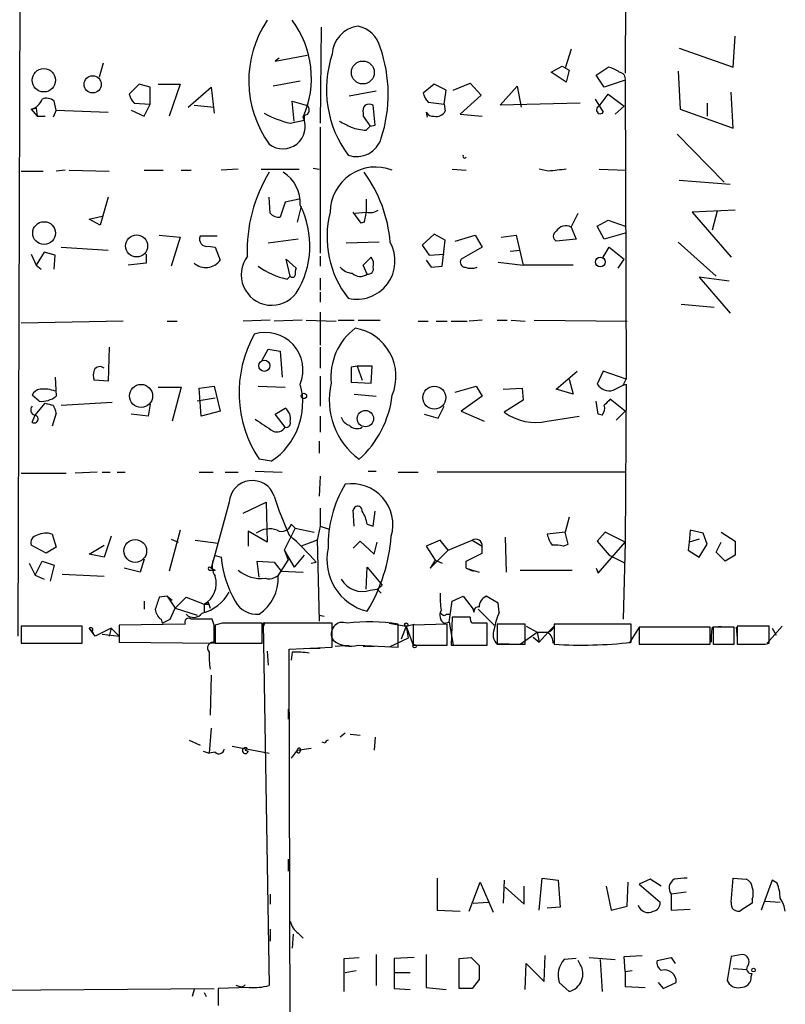
# Model space of a CAD drawing. Extents: x 4 to 733, y 3726 to 4653.
# Drawn here: x 549 to 614, y 3831 to 3915 of the extents above; entities that cross this region are included whole.
import ezdxf

# ---------------------------------------------------------------- set-up
doc = ezdxf.new("R2010")
doc.units = 0
doc.header["$MEASUREMENT"] = 0
doc.layers.add('MAIN', color=5, linetype='CONTINUOUS')

msp = doc.modelspace()

# ---------------------------------------------------------------- linework, layer by layer
at = {"layer": 'MAIN'}
for p, q in [((548.8093, 3862.5409), (549.148, 3965.7496)), ((600.2867, 3945.6836), (600.202, 3910.2082)), ((574.4633, 3914.1029), (574.3787, 3905.9749)), ((609.346, 3910.7162), (609.5153, 3913.3409)), ((570.5687, 3911.2242), (573.278, 3911.7322)), ((595.63, 3912.2402), (595.122, 3910.6316)), ((604.774, 3912.3249), (609.346, 3910.7162)), ((556.006, 3911.0549), (555.6673, 3909.8696)), ((570.9073, 3911.4782), (570.5687, 3911.2242)), ((593.9367, 3910.2929), (594.868, 3910.8009)), ((595.2067, 3909.4462), (593.9367, 3910.2929)), ((594.868, 3910.8009), (595.4607, 3910.4622)), ((595.4607, 3910.4622), (595.2067, 3909.4462)), ((597.7467, 3910.0389), (598.7627, 3910.7162)), ((598.424, 3909.0229), (597.7467, 3910.0389)), ((604.6893, 3910.3776), (604.8587, 3907.1602)), ((559.054, 3909.2769), (558.2073, 3908.4302)), ((559.9853, 3909.0229), (559.054, 3909.2769)), ((560.6627, 3909.2769), (562.5253, 3909.2769)), ((562.5253, 3909.2769), (561.594, 3906.5676)), ((572.6853, 3909.5309), (570.3993, 3909.1076)), ((584.0307, 3909.2769), (583.0993, 3908.5149)), ((585.0467, 3908.7689), (584.0307, 3909.2769)), ((585.6393, 3908.7689), (587.0787, 3909.3616)), ((587.0787, 3909.3616), (588.01, 3908.3456)), ((600.202, 3909.6156), (598.424, 3909.0229)), ((600.202, 3909.6156), (600.2867, 3884.3002)), ((559.9853, 3907.5836), (559.9853, 3909.0229)), ((563.2027, 3907.3296), (565.15, 3909.0229)), ((565.15, 3909.0229), (565.404, 3906.8216)), ((579.12, 3908.6842), (576.834, 3908.2609)), ((584.8773, 3907.5836), (585.0467, 3908.7689)), ((589.6187, 3907.4989), (591.058, 3909.1076)), ((591.058, 3909.1076), (591.3967, 3907.3296)), ((598.0007, 3907.4142), (598.7627, 3908.4302)), ((598.7627, 3908.4302), (600.1173, 3907.4142)), ((609.346, 3905.5516), (609.1767, 3908.5996)), ((552.0267, 3907.0756), (551.8573, 3907.8376)), ((558.6307, 3907.6682), (559.9853, 3907.5836)), ((559.4773, 3906.5676), (559.9853, 3907.5836)), ((572.1773, 3906.1442), (572.008, 3907.8376)), ((572.008, 3907.8376), (573.1933, 3907.4989)), ((583.5227, 3907.7529), (584.8773, 3907.5836)), ((584.8773, 3907.5836), (584.962, 3906.9909)), ((588.01, 3908.3456), (586.232, 3906.7369)), ((596.392, 3907.6682), (589.6187, 3907.4989)), ((597.662, 3908.0069), (598.3393, 3906.9062)), ((607.1447, 3907.6682), (607.1447, 3906.5676)), ((549.91, 3907.1602), (550.3333, 3907.2449)), ((549.91, 3907.1602), (550.418, 3906.5676)), ((550.3333, 3907.2449), (550.418, 3906.5676)), ((552.0267, 3907.0756), (551.7727, 3906.4829)), ((552.0267, 3907.0756), (556.4293, 3906.9062)), ((558.3767, 3907.0756), (559.4773, 3906.5676)), ((563.7107, 3907.4989), (565.404, 3907.3296)), ((578.0193, 3906.8216), (578.0193, 3906.5676)), ((579.0353, 3905.8056), (578.866, 3907.4989)), ((583.3533, 3906.9062), (583.438, 3906.4829)), ((586.232, 3906.7369), (588.0947, 3906.5676)), ((599.3553, 3906.7369), (600.1173, 3907.4142)), ((604.8587, 3907.1602), (609.346, 3905.5516)), ((550.418, 3906.5676), (551.0953, 3906.5676)), ((571.8387, 3905.9749), (573.024, 3906.2289)), ((573.024, 3906.6522), (573.024, 3906.2289)), ((573.024, 3906.6522), (573.024, 3906.2289)), ((578.0193, 3906.5676), (578.612, 3905.7209)), ((574.3787, 3905.6362), (574.3787, 3894.9682)), ((578.2733, 3905.3822), (578.612, 3905.7209)), ((578.612, 3905.7209), (579.0353, 3905.8056)), ((604.6047, 3905.0436), (608.584, 3900.9796)), ((549.0633, 3901.9109), (550.926, 3901.9109)), ((552.7887, 3901.9956), (552.0267, 3901.9109)), ((553.1273, 3901.9956), (556.514, 3901.9109)), ((559.4773, 3901.9956), (561.086, 3901.9956)), ((562.61, 3901.9956), (563.4567, 3901.9956)), ((567.436, 3902.0802), (565.9967, 3901.9956)), ((569.3833, 3902.0802), (572.6007, 3902.0802)), ((573.786, 3902.1649), (574.294, 3902.0802)), ((585.5547, 3902.0802), (586.74, 3901.9956)), ((593.6827, 3901.9109), (592.9207, 3902.0802)), ((598.0007, 3902.0802), (600.2867, 3901.9956)), ((604.774, 3901.1489), (609.092, 3900.8102)), ((556.4293, 3899.7096), (555.752, 3897.3389)), ((570.1453, 3898.3549), (570.0607, 3899.7096)), ((571.4153, 3899.2862), (570.992, 3898.0162)), ((572.6007, 3899.5402), (571.4153, 3899.2862)), ((578.2733, 3899.5402), (578.2733, 3898.4396)), ((572.77, 3898.9476), (572.4313, 3897.5929)), ((577.85, 3897.5082), (577.1727, 3898.4396)), ((577.342, 3898.3549), (578.2733, 3898.4396)), ((595.63, 3897.1696), (596.2227, 3898.3549)), ((609.5153, 3898.6089), (605.8747, 3898.4396)), ((605.8747, 3898.4396), (609.1767, 3894.6296)), ((607.9913, 3898.5242), (607.568, 3896.9156)), ((554.8207, 3897.8469), (555.9213, 3898.1009)), ((555.752, 3897.3389), (554.8207, 3897.8469)), ((578.104, 3897.5929), (577.85, 3897.5082)), ((597.8313, 3897.2542), (598.7627, 3897.7622)), ((598.7627, 3897.7622), (600.202, 3897.2542)), ((595.63, 3897.1696), (596.0533, 3896.1536)), ((598.424, 3896.1536), (597.8313, 3897.2542)), ((560.7473, 3896.4922), (562.5253, 3896.3229)), ((562.5253, 3896.3229), (561.7633, 3893.8676)), ((565.658, 3896.4076), (564.2187, 3896.4076)), ((572.516, 3896.1536), (569.976, 3895.8149)), ((579.374, 3895.8996), (576.58, 3895.8149)), ((584.0307, 3896.5769), (583.0147, 3895.6456)), ((584.962, 3896.0689), (584.0307, 3896.5769)), ((584.708, 3893.8676), (584.962, 3896.0689)), ((585.8087, 3895.9842), (587.502, 3896.4922)), ((587.502, 3896.4922), (588.0947, 3895.4762)), ((589.7033, 3896.3229), (590.9733, 3896.4922)), ((590.9733, 3896.4922), (591.566, 3893.9522)), ((596.0533, 3896.1536), (594.36, 3895.9842)), ((600.202, 3896.6616), (598.424, 3896.1536)), ((604.6893, 3895.8996), (607.9067, 3893.0209)), ((551.0107, 3895.0529), (550.3333, 3893.9522)), ((551.942, 3894.7989), (551.0107, 3895.0529)), ((552.45, 3895.4762), (556.4293, 3895.2222)), ((564.896, 3895.5609), (565.4887, 3895.4762)), ((565.4887, 3895.4762), (565.912, 3894.3756)), ((583.0147, 3895.6456), (583.6073, 3894.7989)), ((588.0947, 3895.4762), (586.3167, 3894.4602)), ((590.4653, 3895.1376), (591.312, 3895.2222)), ((598.3393, 3894.6296), (598.8473, 3895.4762)), ((598.8473, 3895.4762), (600.1173, 3894.4602)), ((549.91, 3894.8836), (550.3333, 3893.9522)), ((551.8573, 3893.6136), (551.942, 3894.7989)), ((559.6467, 3894.8836), (559.6467, 3894.1216)), ((571.8387, 3893.0209), (571.5, 3894.4602)), ((571.5, 3894.4602), (572.3467, 3893.6982)), ((574.3787, 3894.7142), (574.3787, 3893.8676)), ((578.0193, 3893.9522), (578.6967, 3894.6296)), ((583.3533, 3894.3756), (583.7767, 3893.7829)), ((583.6073, 3894.7989), (584.8773, 3894.8836)), ((589.4493, 3894.2062), (591.566, 3893.9522)), ((599.6093, 3893.6982), (600.1173, 3894.4602)), ((550.3333, 3893.9522), (550.7567, 3893.6136)), ((559.6467, 3894.1216), (558.1227, 3893.9522)), ((578.358, 3893.1902), (578.0193, 3893.9522)), ((583.7767, 3893.7829), (584.708, 3893.8676)), ((595.7993, 3893.9522), (591.566, 3893.9522)), ((571.5847, 3892.7669), (571.8387, 3893.0209)), ((574.3787, 3892.8516), (574.3787, 3891.8356)), ((609.0073, 3892.5976), (606.4673, 3892.9362)), ((606.4673, 3892.9362), (609.092, 3889.8882)), ((574.3787, 3891.6662), (574.3787, 3890.8196)), ((604.9433, 3890.6502), (607.7373, 3890.3962)), ((557.6993, 3889.2109), (549.0633, 3889.0416)), ((561.4247, 3889.2109), (562.2713, 3889.2109)), ((570.1453, 3889.2956), (567.8593, 3889.2109)), ((572.8547, 3889.2956), (570.484, 3889.2109)), ((573.1933, 3889.2956), (575.7333, 3889.2109)), ((574.3787, 3889.9729), (574.3787, 3887.1789)), ((575.9027, 3889.2956), (577.2573, 3889.2956)), ((577.596, 3889.2956), (579.4587, 3889.2956)), ((582.676, 3889.2109), (583.5227, 3889.2109)), ((584.2, 3889.2109), (585.1313, 3889.2109)), ((585.47, 3889.2109), (586.8247, 3889.2109)), ((588.0947, 3889.2956), (586.994, 3889.2109)), ((589.3647, 3889.2956), (590.2113, 3889.2956)), ((590.55, 3889.2956), (591.7353, 3889.2109)), ((592.4973, 3889.2956), (600.3713, 3889.2109)), ((556.514, 3887.0096), (556.4293, 3884.1309)), ((569.468, 3885.9089), (569.976, 3886.8402)), ((569.976, 3886.8402), (570.992, 3886.6709)), ((574.3787, 3887.0096), (574.3787, 3885.2316)), ((570.992, 3886.6709), (571.1613, 3884.4696)), ((577.5113, 3885.4009), (577.0033, 3885.3162)), ((577.0033, 3885.3162), (577.0033, 3884.0462)), ((577.5113, 3885.4009), (577.9347, 3884.2156)), ((578.7813, 3885.4009), (577.5113, 3885.4009)), ((578.6967, 3883.9616), (578.7813, 3885.4009)), ((551.942, 3884.4696), (552.0267, 3882.8609)), ((556.4293, 3884.1309), (555.244, 3884.2156)), ((574.3787, 3884.5542), (574.3787, 3882.0142)), ((594.36, 3883.4536), (596.138, 3884.9776)), ((595.4607, 3884.3002), (595.7993, 3883.0302)), ((598.3393, 3884.9776), (597.8313, 3883.8769)), ((600.2867, 3884.3002), (598.3393, 3884.9776)), ((600.0327, 3883.7922), (600.2867, 3884.3002)), ((560.6627, 3883.6229), (562.61, 3883.6229)), ((562.61, 3883.6229), (561.848, 3880.7442)), ((564.134, 3883.5382), (565.404, 3883.7076)), ((564.3033, 3881.1676), (564.134, 3883.5382)), ((565.404, 3883.7076), (565.912, 3881.5909)), ((569.1293, 3883.7076), (571.4153, 3883.6229)), ((577.0033, 3884.0462), (578.6967, 3883.9616)), ((585.8087, 3883.1996), (587.5867, 3883.7076)), ((587.5867, 3883.7076), (588.0947, 3882.8609)), ((589.8727, 3883.4536), (591.4813, 3883.5382)), ((591.4813, 3883.5382), (591.566, 3882.5222)), ((595.7993, 3883.0302), (594.36, 3883.4536)), ((599.186, 3883.3689), (600.0327, 3883.7922)), ((600.0327, 3883.7922), (600.2867, 3883.8769)), ((600.2867, 3883.8769), (600.202, 3870.4996)), ((550.5873, 3882.4376), (549.9947, 3882.9456)), ((565.4887, 3882.6916), (563.9647, 3882.4376)), ((577.2573, 3883.0302), (579.12, 3882.8609)), ((588.0947, 3882.8609), (586.3167, 3881.5909)), ((591.566, 3882.5222), (589.9573, 3881.5062)), ((600.202, 3881.5909), (598.932, 3882.6069)), ((550.2487, 3881.2522), (551.0953, 3882.2682)), ((552.45, 3882.0989), (556.768, 3882.3529)), ((559.9853, 3882.1836), (559.816, 3881.1676)), ((570.5687, 3881.3369), (571.4153, 3881.8449)), ((584.3693, 3880.9982), (584.8773, 3882.0142)), ((597.916, 3881.3369), (597.7467, 3882.4376)), ((549.9947, 3880.6596), (550.2487, 3881.2522)), ((552.0267, 3881.4216), (551.688, 3880.3209)), ((559.816, 3881.1676), (558.3767, 3881.3369)), ((565.912, 3881.5909), (564.3033, 3881.1676)), ((571.4153, 3880.2362), (570.5687, 3881.3369)), ((574.3787, 3881.1676), (574.3787, 3879.8129)), ((583.184, 3881.3369), (584.3693, 3880.9982)), ((586.3167, 3881.5909), (588.264, 3880.7442)), ((593.598, 3880.7442), (596.3073, 3881.1676)), ((598.2547, 3881.2522), (597.916, 3881.3369)), ((599.44, 3880.8289), (600.202, 3881.5909)), ((574.294, 3879.0509), (574.294, 3878.0349)), ((570.23, 3877.3576), (569.214, 3877.5269)), ((549.0633, 3876.3416), (552.8733, 3876.3416)), ((555.498, 3876.4262), (553.6353, 3876.3416)), ((555.9213, 3876.4262), (556.5987, 3876.4262)), ((557.1913, 3876.4262), (557.8687, 3876.4262)), ((564.134, 3876.4262), (565.3193, 3876.4262)), ((566.3353, 3876.4262), (567.436, 3876.4262)), ((568.8753, 3876.5109), (571.1613, 3876.4262)), ((574.3787, 3876.0876), (574.294, 3874.3942)), ((578.4427, 3876.5109), (579.12, 3876.5109)), ((580.9827, 3876.4262), (582.676, 3876.4262)), ((600.2867, 3876.4262), (584.2847, 3876.4262)), ((566.674, 3873.8862), (565.15, 3868.2982)), ((567.8593, 3872.9549), (569.8067, 3873.8862)), ((569.8067, 3873.8862), (569.8913, 3870.4996)), ((574.3787, 3873.3782), (574.3787, 3871.8542)), ((577.2573, 3871.8542), (577.1727, 3873.2089)), ((578.866, 3871.8542), (579.0353, 3873.1242)), ((595.4607, 3872.6162), (595.122, 3871.3462)), ((572.262, 3871.6849), (571.3307, 3869.8222)), ((571.9233, 3872.0236), (572.262, 3871.6849)), ((572.262, 3871.6849), (573.8707, 3871.3462)), ((574.3787, 3871.8542), (574.1247, 3870.6689)), ((574.3787, 3871.8542), (575.1407, 3871.6002)), ((578.358, 3872.0236), (578.866, 3871.8542)), ((551.688, 3871.1769), (552.0267, 3870.0762)), ((556.6833, 3871.0076), (556.0907, 3869.2296)), ((562.5253, 3871.5156), (561.594, 3868.0442)), ((569.8913, 3870.4996), (568.2827, 3871.4309)), ((568.2827, 3871.4309), (568.2827, 3870.1609)), ((590.042, 3870.9229), (590.1267, 3867.9596)), ((595.122, 3871.3462), (593.598, 3871.1769)), ((595.376, 3870.3302), (595.122, 3871.3462)), ((598.5087, 3871.3462), (597.8313, 3870.5842)), ((600.202, 3870.4996), (598.5087, 3871.3462)), ((605.7053, 3871.5156), (605.6207, 3870.4996)), ((606.806, 3871.2616), (605.7053, 3871.5156)), ((607.1447, 3870.3302), (606.806, 3871.2616)), ((608.33, 3871.3462), (609.5153, 3870.5842)), ((551.18, 3869.5682), (549.91, 3870.2456)), ((552.0267, 3870.0762), (551.18, 3869.5682)), ((554.8207, 3869.4836), (556.0907, 3870.2456)), ((561.7633, 3870.7536), (562.356, 3870.4996)), ((563.7953, 3870.6689), (565.7427, 3870.4149)), ((574.1247, 3870.6689), (572.77, 3870.1609)), ((574.1247, 3870.7536), (574.294, 3863.8109)), ((577.1727, 3869.9916), (577.7653, 3870.5842)), ((577.7653, 3870.5842), (578.9507, 3869.4836)), ((578.9507, 3869.4836), (579.2047, 3870.4996)), ((584.5387, 3870.6689), (583.3533, 3870.1609)), ((583.3533, 3870.1609), (584.1153, 3868.9756)), ((585.216, 3869.8222), (584.5387, 3870.6689)), ((585.216, 3869.8222), (587.248, 3870.6689)), ((587.248, 3870.6689), (588.0947, 3870.1609)), ((588.0947, 3869.5682), (588.0947, 3870.1609)), ((594.9527, 3870.1609), (595.376, 3870.3302)), ((597.8313, 3870.5842), (598.8473, 3869.3989)), ((597.916, 3867.8749), (600.202, 3870.4996)), ((600.202, 3870.4996), (600.0327, 3863.9802)), ((605.6207, 3870.4996), (605.536, 3869.8222)), ((606.4673, 3870.7536), (605.6207, 3870.4996)), ((606.4673, 3869.2296), (607.1447, 3870.3302)), ((607.9067, 3869.6529), (608.33, 3870.4996)), ((609.5153, 3870.5842), (609.5153, 3869.3989)), ((556.0907, 3869.2296), (554.8207, 3869.4836)), ((565.404, 3869.3989), (565.9967, 3869.2296)), ((571.3307, 3869.8222), (572.1773, 3868.3829)), ((571.4153, 3869.6529), (571.6693, 3868.9756)), ((573.024, 3869.3989), (572.1773, 3868.3829)), ((583.692, 3868.2982), (585.216, 3869.8222)), ((586.74, 3868.8909), (588.0947, 3869.5682)), ((598.8473, 3869.3989), (600.202, 3868.7216)), ((605.536, 3869.8222), (606.4673, 3869.2296)), ((608.6687, 3868.8909), (607.9067, 3869.6529)), ((609.5153, 3869.3989), (608.6687, 3868.8909)), ((549.7407, 3868.7216), (550.2487, 3867.7056)), ((550.2487, 3867.7056), (550.8413, 3868.8909)), ((550.8413, 3868.8909), (551.8573, 3868.5522)), ((551.8573, 3868.5522), (551.5187, 3867.1976)), ((559.4773, 3869.0602), (559.1387, 3867.9596)), ((569.214, 3867.5362), (569.0447, 3868.8909)), ((569.0447, 3868.8909), (570.484, 3868.8062)), ((570.484, 3868.8062), (571.0767, 3868.0442)), ((571.0767, 3868.0442), (571.6693, 3868.9756)), ((573.6167, 3868.7216), (574.04, 3868.8062)), ((578.2733, 3866.5202), (578.358, 3868.3829)), ((578.358, 3868.3829), (579.628, 3866.8589)), ((584.1153, 3868.9756), (583.692, 3868.2982)), ((584.1153, 3868.9756), (584.708, 3868.7216)), ((586.74, 3868.2982), (586.74, 3868.8909)), ((550.2487, 3867.7056), (551.0107, 3867.3669)), ((552.5347, 3867.7902), (556.0907, 3867.6209)), ((559.1387, 3867.9596), (557.784, 3868.2982)), ((564.9807, 3868.1289), (565.4887, 3868.1289)), ((565.15, 3868.2982), (565.4887, 3868.1289)), ((571.0767, 3868.0442), (572.9393, 3867.9596)), ((586.74, 3868.2982), (587.8407, 3867.9596)), ((586.74, 3868.2982), (587.3327, 3868.0442)), ((591.312, 3868.1289), (595.7147, 3868.1289)), ((597.7467, 3868.2982), (597.916, 3867.8749)), ((579.2047, 3866.5202), (579.628, 3866.8589)), ((561.4247, 3865.9276), (560.7473, 3865.8429)), ((561.4247, 3865.9276), (561.848, 3865.5889)), ((561.4247, 3865.9276), (562.102, 3864.9116)), ((578.612, 3866.4356), (579.2047, 3866.5202)), ((579.2047, 3866.5202), (579.5433, 3866.1816)), ((585.5547, 3865.5042), (586.486, 3865.9276)), ((586.486, 3865.9276), (587.3327, 3864.8269)), ((589.4493, 3865.3349), (588.4333, 3865.9276)), ((559.4773, 3865.5042), (559.4773, 3864.8269)), ((562.102, 3864.9116), (563.0333, 3865.8429)), ((563.0333, 3865.8429), (564.5573, 3865.2502)), ((564.5573, 3865.2502), (564.5573, 3864.5729)), ((564.896, 3865.4196), (565.0653, 3864.9116)), ((564.896, 3865.2502), (564.896, 3865.4196)), ((585.3007, 3863.7262), (585.5547, 3865.5042)), ((589.534, 3864.5729), (589.4493, 3865.3349)), ((561.6787, 3863.9802), (562.102, 3864.9116)), ((562.102, 3864.9116), (563.9647, 3864.3189)), ((574.294, 3864.3189), (574.7173, 3864.2342)), ((585.0467, 3864.4036), (585.3853, 3864.4036)), ((587.4173, 3864.5729), (587.3327, 3864.8269)), ((587.756, 3864.8269), (589.1107, 3863.4722)), ((554.228, 3863.3876), (549.0633, 3863.3876)), ((549.0633, 3863.3876), (549.0633, 3861.9482)), ((554.228, 3861.9482), (554.228, 3863.3876)), ((562.9487, 3863.5569), (557.3607, 3863.4722)), ((557.3607, 3863.4722), (557.3607, 3862.0329)), ((560.9167, 3863.9802), (561.0013, 3863.6416)), ((565.404, 3863.4722), (565.2347, 3863.9802)), ((566.0813, 3863.6416), (565.4887, 3863.4722)), ((565.4887, 3863.4722), (565.4887, 3861.9482)), ((569.468, 3861.9482), (569.468, 3863.6416)), ((569.5527, 3863.3029), (569.722, 3863.7262)), ((569.5527, 3863.6416), (570.0607, 3832.9922)), ((575.3947, 3863.6416), (569.5527, 3863.6416)), ((575.3947, 3861.6096), (575.3947, 3863.6416)), ((580.2207, 3863.6416), (581.66, 3863.3876)), ((580.9827, 3861.6096), (580.9827, 3863.5569)), ((581.66, 3863.3876), (581.2367, 3862.2869)), ((581.66, 3863.3876), (582.3373, 3863.5569)), ((581.66, 3863.3876), (581.8293, 3862.3716)), ((581.66, 3863.3876), (582.2527, 3861.7789)), ((585.1313, 3863.5569), (582.2527, 3863.4722)), ((582.2527, 3863.4722), (582.2527, 3861.7789)), ((584.8773, 3863.6416), (585.3007, 3863.7262)), ((585.1313, 3861.7789), (585.1313, 3863.5569)), ((585.3007, 3863.7262), (585.6393, 3861.7789)), ((585.5547, 3864.1496), (585.47, 3861.7789)), ((587.0787, 3864.1496), (585.5547, 3864.1496)), ((588.518, 3861.7789), (588.518, 3863.6416)), ((591.7353, 3863.5569), (589.3647, 3863.5569)), ((589.3647, 3863.5569), (589.3647, 3861.8636)), ((591.7353, 3861.8636), (591.7353, 3863.5569)), ((591.82, 3863.3876), (592.7513, 3862.8796)), ((593.6827, 3862.8796), (594.1907, 3863.3876)), ((600.71, 3863.5569), (594.1907, 3863.5569)), ((594.1907, 3863.5569), (594.1907, 3861.8636)), ((600.71, 3862.0329), (600.71, 3863.5569)), ((607.568, 3863.3029), (608.33, 3863.3876)), ((612.394, 3863.3876), (609.6847, 3863.3876)), ((609.6847, 3863.3876), (609.6847, 3861.8636)), ((612.2247, 3861.9482), (613.4947, 3863.3876)), ((612.394, 3861.9482), (612.394, 3863.3876)), ((554.8207, 3863.2182), (555.1593, 3862.7949)), ((555.3287, 3862.5409), (554.8207, 3863.2182)), ((555.0747, 3862.9642), (555.1593, 3862.7949)), ((556.6833, 3863.2182), (555.3287, 3862.5409)), ((555.9213, 3862.7102), (557.3607, 3862.5409)), ((556.6833, 3863.2182), (556.514, 3862.5409)), ((556.6833, 3863.2182), (556.514, 3862.5409)), ((557.3607, 3862.5409), (556.6833, 3863.2182)), ((565.4887, 3862.0329), (565.4887, 3862.5409)), ((591.312, 3861.8636), (592.7513, 3862.8796)), ((592.7513, 3862.8796), (592.9207, 3862.0329)), ((592.7513, 3862.8796), (593.6827, 3862.8796)), ((593.6827, 3862.8796), (592.9207, 3862.0329)), ((601.3873, 3863.3029), (600.5407, 3861.9482)), ((607.3987, 3863.3029), (601.3873, 3863.3029)), ((601.3873, 3863.3029), (601.3873, 3861.8636)), ((607.3987, 3861.8636), (607.3987, 3863.3029)), ((609.4307, 3863.3029), (607.6527, 3863.3029)), ((607.6527, 3863.3029), (607.6527, 3861.8636)), ((609.4307, 3861.8636), (609.4307, 3863.3029)), ((609.6, 3863.3029), (609.6847, 3862.3716)), ((612.648, 3863.2182), (612.9867, 3862.6256)), ((549.0633, 3861.9482), (554.228, 3861.9482)), ((557.3607, 3862.0329), (565.404, 3861.9482)), ((565.4887, 3861.9482), (569.468, 3861.9482)), ((566.5047, 3861.9482), (567.3513, 3861.9482)), ((575.6487, 3861.6942), (576.834, 3861.7789)), ((577.596, 3861.7789), (580.9827, 3861.6096)), ((578.0193, 3861.6942), (578.9507, 3861.6942)), ((581.8293, 3862.3716), (580.2207, 3861.6096)), ((582.2527, 3861.7789), (585.1313, 3861.7789)), ((585.47, 3861.7789), (588.518, 3861.7789)), ((585.8933, 3861.7789), (586.74, 3861.7789)), ((589.3647, 3861.8636), (591.7353, 3861.8636)), ((590.3807, 3861.8636), (589.3647, 3861.8636)), ((592.4127, 3862.4562), (592.9207, 3862.0329)), ((601.3873, 3861.8636), (607.3987, 3861.8636)), ((607.6527, 3861.8636), (609.4307, 3861.8636)), ((612.0553, 3861.8636), (612.394, 3861.9482)), ((569.8913, 3861.2709), (569.976, 3860.0856)), ((571.754, 3861.4402), (575.3947, 3861.6096)), ((571.8387, 3821.9009), (571.754, 3861.4402)), ((572.008, 3861.1862), (571.9233, 3860.5089)), ((573.532, 3861.5249), (574.3787, 3861.5249)), ((565.15, 3859.2389), (565.0653, 3855.8522)), ((571.6693, 3856.3602), (571.6693, 3855.5136)), ((565.15, 3854.7516), (564.9807, 3852.6349)), ((576.4953, 3854.3282), (576.072, 3853.9896)), ((576.9187, 3854.2436), (577.7653, 3854.1589)), ((563.2873, 3853.7356), (564.2187, 3853.3122)), ((574.802, 3853.4816), (574.548, 3853.5662)), ((579.0353, 3853.9896), (578.9507, 3852.8889)), ((564.4727, 3852.8042), (564.9807, 3852.6349)), ((565.4887, 3852.7196), (564.9807, 3852.6349)), ((566.928, 3853.2276), (570.0607, 3852.6349)), ((568.198, 3853.0582), (568.0287, 3852.8889)), ((568.0287, 3852.8889), (568.2827, 3852.8042)), ((568.0287, 3852.8889), (568.2827, 3852.8042)), ((572.4313, 3852.8889), (571.9233, 3852.2116)), ((572.4313, 3852.8889), (573.6167, 3853.0582)), ((571.6693, 3843.6602), (571.6693, 3842.6442)), ((584.2847, 3842.0516), (584.2847, 3839.3422)), ((586.994, 3839.2576), (587.9253, 3841.7129)), ((587.9253, 3841.7129), (589.026, 3839.1729)), ((589.9573, 3841.8822), (589.8727, 3839.9349)), ((592.9207, 3839.3422), (593.1747, 3842.0516)), ((593.1747, 3842.0516), (594.5293, 3841.8822)), ((594.5293, 3841.8822), (594.6987, 3839.5962)), ((600.3713, 3839.6809), (600.456, 3841.7129)), ((602.3187, 3841.9669), (601.3873, 3841.5436)), ((603.25, 3841.3742), (602.3187, 3841.9669)), ((609.1767, 3840.0196), (609.346, 3842.0516)), ((609.346, 3842.0516), (610.4467, 3841.9669)), ((612.648, 3841.8822), (611.7167, 3839.3422)), ((613.0713, 3841.6282), (612.648, 3841.8822)), ((590.042, 3841.2896), (591.6507, 3839.8502)), ((591.6507, 3839.8502), (591.6507, 3841.3742)), ((598.5933, 3841.3742), (599.0167, 3839.3422)), ((601.3873, 3841.5436), (603.1653, 3840.0196)), ((605.3667, 3840.8662), (604.0967, 3840.6969)), ((570.1453, 3840.6969), (570.1453, 3839.8502)), ((587.3327, 3839.9349), (588.6027, 3840.0196)), ((604.0967, 3840.6969), (604.0967, 3839.3422)), ((610.9547, 3840.2736), (610.9547, 3839.9349)), ((612.0553, 3840.1042), (613.3253, 3840.0196)), ((584.2847, 3839.3422), (586.232, 3839.2576)), ((594.6987, 3839.5962), (593.598, 3839.5116)), ((599.0167, 3839.3422), (600.3713, 3839.6809)), ((604.0967, 3839.3422), (605.7053, 3839.4269)), ((610.9547, 3839.9349), (610.0233, 3839.3422)), ((570.1453, 3837.7336), (570.1453, 3836.7176)), ((572.0927, 3837.3102), (572.008, 3836.1249)), ((572.516, 3837.3949), (572.9393, 3836.9716)), ((576.4107, 3835.2782), (577.6807, 3835.3629)), ((576.4107, 3832.4842), (576.4107, 3835.2782)), ((579.12, 3835.6169), (579.12, 3832.9922)), ((582.3373, 3835.3629), (580.644, 3835.2782)), ((580.644, 3835.2782), (580.644, 3832.7382)), ((583.3533, 3835.6169), (583.3533, 3832.8229)), ((586.1473, 3835.2782), (587.1633, 3835.3629)), ((586.1473, 3832.7382), (586.1473, 3835.2782)), ((587.1633, 3835.3629), (587.8407, 3834.6856)), ((593.344, 3833.3309), (593.4287, 3835.5322)), ((596.0533, 3835.2782), (595.0373, 3835.1936)), ((596.392, 3834.7702), (596.2227, 3835.1089)), ((597.154, 3835.3629), (599.3553, 3835.1936)), ((598.0853, 3835.1936), (598.2547, 3832.4842)), ((600.1173, 3835.4476), (601.6413, 3835.5322)), ((600.202, 3834.1776), (600.1173, 3835.4476)), ((602.9113, 3835.1089), (604.0967, 3835.3629)), ((604.0967, 3835.3629), (604.4353, 3834.8549)), ((609.1767, 3835.4476), (608.838, 3833.4156)), ((610.108, 3835.6169), (609.1767, 3835.4476)), ((576.4953, 3834.0929), (577.4267, 3834.2622)), ((591.7353, 3832.6536), (591.82, 3834.8549)), ((591.82, 3834.8549), (593.344, 3833.3309)), ((600.202, 3834.1776), (600.7947, 3834.2622)), ((600.202, 3834.1776), (600.202, 3832.9076)), ((609.346, 3834.4316), (610.5313, 3834.3469)), ((580.7287, 3834.0929), (581.9987, 3834.0929)), ((587.8407, 3833.5002), (587.248, 3832.7382)), ((610.87, 3833.7542), (610.9547, 3834.0082)), ((446.1087, 3831.8069), (565.404, 3832.7382)), ((563.7107, 3832.6536), (563.5413, 3832.0609)), ((568.3673, 3832.8229), (565.7427, 3832.7382)), ((565.7427, 3832.7382), (565.7427, 3831.2989)), ((567.5207, 3832.9076), (567.2667, 3832.9922)), ((580.644, 3832.7382), (581.9987, 3832.6536)), ((583.3533, 3832.8229), (585.0467, 3832.6536)), ((587.248, 3832.7382), (586.1473, 3832.7382)), ((594.614, 3833.2462), (595.4607, 3832.4842)), ((600.202, 3832.9076), (601.8953, 3832.8229)), ((602.996, 3833.2462), (603.4193, 3832.7382)), ((603.4193, 3832.7382), (604.52, 3833.2462)), ((564.5573, 3832.3996), (564.7267, 3832.0609))]:
    msp.add_line(p, q, dxfattribs=at)
for centre, radius in [((577.9853, 3910.2673), 0.9708), ((550.9804, 3909.6108), 0.9886), ((555.1145, 3909.2638), 0.7295), ((550.9981, 3896.6746), 0.9617), ((558.8341, 3895.5841), 0.9275), ((598.0929, 3894.2215), 0.4185), ((569.6484, 3885.4388), 0.4744), ((559.2111, 3882.8883), 0.9777), ((584.0368, 3882.7454), 0.9747), ((572.9957, 3882.8892), 0.2275), ((578.2018, 3880.9679), 0.6883), ((558.7152, 3869.7683), 0.9683), ((581.6599, 3863.5287), 0.1411), ((582.3655, 3861.6943), 0.1411), ((611.0604, 3834.2835), 0.1496)]:
    msp.add_circle(centre, radius, dxfattribs=at)
for centre, radius, start, end in [((577.5151, 3909.5679), 9.1878, 146.075574, 215.77328), ((565.3899, 3909.786), 8.2404, 336.369109, 36.569663), ((577.8781, 3911.7183), 2.4854, 96.51738, 177.726344), ((577.0506, 3911.7515), 2.4964, 15.284911, 77.380577), ((584.219, 3908.8318), 9.3155, 161.310258, 216.692392), ((568.1254, 3908.4323), 12.0109, 341.920608, 19.337975), ((598.2766, 3908.4106), 2.3563, 53.019707, 78.094435), ((599.6401, 3909.7233), 0.5721, 349.14965, 84.594322), ((559.8339, 3908.8354), 1.6763, 193.988163, 224.129898), ((584.7259, 3908.9201), 1.6763, 193.988163, 224.129898), ((549.5291, 3908.5147), 1.407, 285.706555, 338.844375), ((551.2261, 3907.1832), 0.9092, 46.03385, 115.040118), ((578.5273, 3906.8642), 0.7194, 61.913927, 118.079046), ((573.7004, 3914.1005), 8.3361, 240.829637, 257.095383), ((573.0179, 3907.0937), 0.4415, 270.791579, 66.593533), ((578.6122, 3907.0332), 0.6295, 132.282873, 199.640967), ((583.946, 3907.2451), 0.6828, 209.760495, 277.126057), ((584.2142, 3907.4), 0.8524, 257.56816, 331.318192), ((598.0853, 3907.1038), 0.3218, 105.245747, 322.11877), ((571.2165, 3905.6969), 1.8936, 232.38455, 24.524086), ((703.5052, 4159.91), 284.0033, 243.320366, 243.549531), ((578.4579, 3909.6074), 4.2292, 249.882861, 267.498325), ((577.449, 3905.339), 2.1883, 251.35226, 343.155042), ((586.613, 3903.1809), 0.1527, 146.299523, 326.299523), ((580.9369, 3895.1777), 12.7473, 148.56302, 182.083766), ((569.64, 3899.2312), 3.0518, 356.261231, 58.247361), ((579.0644, 3898.425), 3.839, 68.447188, 179.782107), ((568.5266, 3894.8968), 11.8213, 4.866241, 35.886332), ((636.7694, 3520.9986), 383.3414, 96.224367, 96.453552), ((570.8953, 3899.002), 0.9905, 220.787625, 275.602387), ((565.9555, 3895.605), 7.5522, 327.808689, 26.987803), ((583.2691, 3896.323), 8.3176, 165.257699, 218.385263), ((583.4996, 3896.9543), 5.4333, 164.134997, 173.250119), ((578.5697, 3899.794), 1.3865, 257.655866, 301.266381), ((594.5858, 3896.4075), 0.4798, 118.071082, 241.923298), ((595.1643, 3896.3653), 0.9293, 59.928609, 149.933945), ((564.769, 3896.1535), 0.6061, 155.214956, 282.096078), ((577.4672, 3894.324), 3.2462, 257.223272, 29.037289), ((564.6917, 3895.2853), 1.5221, 229.869085, 323.296487), ((570.2723, 3893.1478), 2.5866, 142.941379, 322.94625), ((577.9347, 3894.037), 0.9653, 344.738635, 37.87186), ((586.6553, 3894.2062), 0.4233, 143.124688, 270), ((573.109, 3899.4564), 6.861, 234.545907, 257.163494), ((573.1919, 3893.275), 0.9452, 153.402419, 190.324365), ((577.187, 3894.7429), 1.4713, 220.728008, 266.141889), ((578.4186, 3893.6523), 0.4661, 262.528841, 16.27299), ((587.1633, 3895.2225), 1.5266, 250.563296, 289.436704), ((572.0292, 3893.169), 0.2413, 217.862488, 344.765709), ((577.7751, 3894.0141), 1.0092, 227.091975, 305.278978), ((580.4349, 3884.4969), 5.1528, 126.887022, 185.962969), ((576.6577, 3884.539), 4.1362, 337.341988, 80.477102), ((577.6904, 3883.166), 10.1808, 150.945779, 213.634656), ((569.7422, 3885.0775), 3.1785, 337.807625, 107.419084), ((556.2594, 3884.6389), 1.1001, 157.369719, 202.630281), ((555.7309, 3884.8294), 0.5397, 48.184827, 154.446281), ((550.7508, 3882.6431), 0.8144, 95.553068, 158.194671), ((550.9683, 3880.8297), 2.6406, 68.361775, 96.442748), ((566.9714, 3882.3069), 5.9257, 303.360753, 15.363922), ((581.3212, 3882.5222), 6.1811, 166.533903, 233.915994), ((598.8642, 3884.5711), 1.2445, 213.904586, 284.985391), ((550.7698, 3884.4761), 2.0466, 264.884142, 307.888979), ((571.8354, 3883.9705), 8.6999, 312.212686, 353.23449), ((725.6779, 3755.353), 179.6053, 134.885409, 135.114591), ((550.3191, 3881.699), 0.4523, 135.824085, 261.045813), ((593.7604, 4051.5393), 174.5652, 255.853161, 256.082336), ((550.4492, 3881.2163), 1.5908, 7.414948, 33.698059), ((570.8014, 3880.977), 1.0631, 347.35077, 54.72672), ((597.4927, 3881.8448), 0.9653, 322.12814, 15.261365), ((550.1756, 3880.9328), 0.3277, 236.489375, 77.108926), ((823.614, 4261.3707), 457.864, 236.195334, 236.424538), ((577.1304, 3881.3793), 1.0178, 196.930557, 253.069443), ((592.6142, 3885.1223), 4.4872, 233.693718, 282.664532), ((570.6957, 3880.7019), 0.8572, 249.770189, 327.090466), ((571.5066, 3880.5906), 0.3659, 255.553667, 24.821074), ((577.4924, 3881.023), 0.9026, 223.159336, 299.342539), ((568.6278, 3873.7743), 1.957, 18.467353, 176.722079), ((584.9436, 3870.2657), 9.8914, 148.661132, 181.587924), ((577.0547, 3871.981), 3.4745, 343.730231, 99.264963), ((597.7741, 3882.9952), 28.6134, 197.493248, 204.581917), ((577.5537, 3873.1666), 0.3833, 353.649905, 173.66476), ((575.2122, 3871.4454), 3.1985, 10.414759, 31.659608), ((571.119, 3872.2635), 0.8394, 243.004506, 343.391642), ((550.5079, 3870.4626), 0.6361, 98.12628, 199.947705), ((551.1448, 3869.7585), 1.5189, 69.044823, 118.588181), ((570.0808, 3869.7662), 1.8688, 69.410224, 126.851502), ((557.4937, 3854.5459), 21.8434, 40.756152, 49.243848), ((565.9106, 3872.1409), 14.5237, 328.985975, 355.524594), ((595.9036, 3871.663), 2.3563, 191.905565, 216.980293), ((587.5488, 3870.2106), 0.5482, 354.798001, 123.278438), ((594.275, 3867.8715), 2.3876, 73.510381, 96.099568), ((575.2366, 3870.1182), 9.2825, 185.493234, 209.805823), ((579.4219, 3869.0053), 4.476, 167.270005, 256.249694), ((565.023, 3868.2559), 0.1339, 18.421413, 251.578587), ((566.7586, 3868.4676), 1.5263, 160.559549, 213.693191), ((563.5145, 3867.0282), 2.0613, 300.391695, 16.710959), ((569.3753, 3870.478), 3.0462, 230.458616, 276.535232), ((567.0924, 3867.4753), 3.7332, 304.632545, 2.235218), ((570.0372, 3868.5758), 1.1676, 254.337717, 332.914811), ((577.9521, 3868.398), 2.0704, 209.868794, 288.586346), ((563.3131, 3868.2287), 3.8919, 286.032957, 329.718448), ((590.3397, 3865.8004), 5.8135, 176.240339, 190.487673), ((588.7923, 3865.045), 0.9528, 112.13417, 182.935673), ((814.5778, 3780.685), 267.7346, 161.45385, 161.683033), ((564.7267, 3949.9001), 84.6501, 269.885341, 270.114592), ((569.0486, 3866.5243), 2.1272, 208.656678, 274.459648), ((587.7136, 3864.6999), 0.3224, 66.782742, 203.200924), ((561.509, 3864.9113), 1.1035, 184.386361, 237.538365), ((563.6731, 3865.0479), 0.9079, 225.200787, 321.94237), ((585.2857, 3864.3155), 0.7879, 147.211471, 238.783105), ((584.8562, 3864.5518), 0.2414, 195.273852, 322.11877), ((594.4202, 3862.354), 5.3664, 155.576457, 171.646883), ((476.69, 4033.1609), 189.3283, 296.443693, 296.672876), ((563.238, 3863.7262), 0.3352, 49.270772, 210.336413), ((564.3457, 3419.4806), 444.5005, 89.885408, 90.114592), ((184.404, 3862.7102), 381.0008, 359.885409, 0.114591), ((567.7746, 3016.9423), 846.701, 89.8854085, 90.1145847), ((576.2777, 3862.7525), 0.9697, 66.477875, 214.57669), ((578.5488, 3849.5867), 14.1806, 80.117076, 97.635147), ((587.544, 3864.0225), 0.4824, 164.721961, 232.148976), ((587.883, 3546.1419), 317.5003, 89.885408, 90.114592), ((593.2169, 3863.8534), 1.0795, 295.563296, 334.436704), ((554.9477, 3863.0912), 0.1796, 315, 135), ((590.0841, 3862.6679), 1.0791, 154.432329, 228.189202), ((592.6759, 3861.8601), 1.4328, 3.525199, 45.359101), ((611.9685, 3862.3716), 4.498, 168.050526, 184.318496), ((565.3486, 3861.5412), 0.5112, 74.096166, 223.977677), ((576.9609, 3864.1072), 2.4133, 232.126266, 285.257617), ((596.4706, 3899.677), 37.8821, 266.549617, 276.425458), ((610.87, 4454.5131), 592.6507, 269.8854085, 270.1145915), ((571.4929, 3860.8468), 6.521, 177.016583, 189.710481), ((572.3892, 3855.3863), 5.8124, 79.511323, 93.760372), ((575.0985, 3853.4391), 0.2995, 98.157154, 171.842846), ((565.8039, 3853.044), 0.4523, 225.824085, 351.045813), ((568.0408, 3852.8647), 0.2494, 50.909485, 345.958184), ((572.5442, 3852.8043), 0.1411, 143.15447, 359.959394), ((572.5825, 3852.9191), 0.1542, 311.818712, 191.295357), ((604.7526, 3841.2261), 0.8428, 118.480787, 218.897641), ((605.1979, 3838.1513), 3.9085, 86.282754, 102.518632), ((610.1442, 3841.2108), 0.8144, 5.553068, 68.194671), ((609.4718, 3840.7816), 1.5675, 341.089977, 18.910023), ((609.1083, 3840.1752), 4.221, 2.484836, 20.135029), ((602.4246, 3839.9842), 0.7415, 281.520561, 2.736234), ((609.7443, 3839.8612), 0.5892, 164.407189, 298.261241), ((610.6003, 3838.6781), 3.2013, 10.42923, 31.655927), ((602.1561, 3840.0575), 0.9019, 198.882924, 297.511181), ((573.4473, 3838.7495), 1.6439, 191.886863, 235.491118), ((596.4903, 3833.8581), 1.9735, 137.412865, 198.062212), ((603.6101, 3834.8974), 0.7302, 163.160946, 240.45075), ((610.0516, 3834.9819), 0.6374, 332.301323, 84.924371), ((884.1905, 3834.0929), 296.3504, 179.885409, 180.114592), ((595.0824, 3833.971), 1.5342, 284.275371, 31.394159), ((603.5026, 3833.2761), 1.0178, 358.31664, 104.367974), ((610.8594, 3834.3839), 0.3876, 128.89526, 284.233431), ((609.7054, 3833.7081), 0.9154, 198.634861, 284.764907), ((609.9979, 3833.695), 0.8741, 266.116598, 3.883402), ((567.6901, 3833.2462), 0.3786, 243.421413, 333.434949), ((568.7908, 3837.1404), 4.3382, 264.397826, 287.021067)]:
    msp.add_arc(centre, radius, start, end, dxfattribs=at)

doc.saveas('drawing.dxf')
